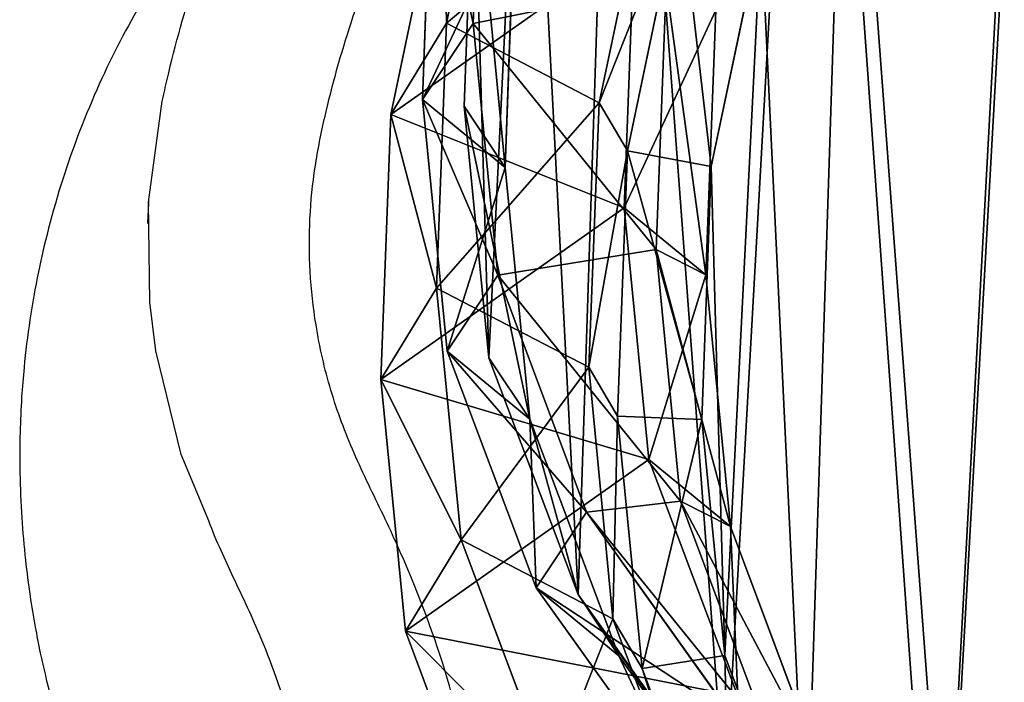
# Model space of a CAD drawing. Units: centimetres. Extents: x -821 to 318, y -310 to 1083.
# Drawn here: x -172 to -166, y 10 to 14 of the extents above; entities that cross this region are included whole.
import ezdxf

# ---------------------------------------------------------------- set-up
doc = ezdxf.new("R2010")
doc.units = ezdxf.units.CM
doc.header["$LTSCALE"] = 2.54
doc.layers.get('0').update_dxf_attribs({"true_color": 0xffffff})
doc.layers.add('VP-EQ', color=7, linetype='Continuous', true_color=0x8a3492)

# ---------------------------------------------------------------- blocks, each defined once
blk = doc.blocks.new('R__nica_4')
at = {"color": 0}
for p, q in [((0.09, 9.9271, 174.3173), (0.4151, 11.4811, 174.2775)), ((0.09, 9.9271, 174.3173), (0.4151, 11.4811, 174.2775)), ((0.7207, 9.9047, 196.6367), (1.0477, 11.4586, 196.6646)), ((0.7207, 9.9047, 196.6367), (1.0477, 11.4586, 196.6646)), ((0.8327, 9.7004, 201.06), (1.1583, 11.2568, 201.0319)), ((0.8327, 9.7004, 201.06), (1.1583, 11.2568, 201.0319)), ((1.6511, 11.084, 201.5426), (1.3438, 9.6149, 201.5691)), ((1.6511, 11.084, 201.5426), (1.3438, 9.6149, 201.5691)), ((0.0611, 8.8918, 151.7973), (0.3862, 10.4474, 151.7951)), ((0.0611, 8.8918, 151.7973), (0.3862, 10.4474, 151.7951)), ((0.029, 8.294, 174.3549), (0.09, 9.9271, 174.3173)), ((0.029, 8.294, 174.3549), (0.09, 9.9271, 174.3173)), ((0.09, 9.9271, 174.3173), (0.0611, 8.8918, 151.7973)), ((0.09, 9.9271, 174.3173), (0.0611, 8.8918, 151.7973)), ((0.7207, 9.9047, 196.6367), (0.09, 9.9271, 174.3173)), ((0.7207, 9.9047, 196.6367), (0.09, 9.9271, 174.3173)), ((0.6576, 8.2716, 196.5998), (0.7207, 9.9047, 196.6367)), ((0.6576, 8.2716, 196.5998), (0.7207, 9.9047, 196.6367)), ((0.8327, 9.7004, 201.06), (0.7207, 9.9047, 196.6367)), ((0.8327, 9.7004, 201.06), (0.7207, 9.9047, 196.6367)), ((0.7713, 8.064, 201.0934), (0.8327, 9.7004, 201.06)), ((0.7713, 8.064, 201.0934), (0.8327, 9.7004, 201.06)), ((0.8327, 9.7004, 201.06), (1.3438, 9.6149, 201.5691)), ((0.8327, 9.7004, 201.06), (1.3438, 9.6149, 201.5691)), ((1.3438, 9.6149, 201.5691), (1.2852, 8.0547, 201.6009)), ((1.3438, 9.6149, 201.5691), (1.2852, 8.0547, 201.6009)), ((0.0611, 8.8918, 151.7973), (1.8739, 9.4843, 129.4844)), ((0.0611, 8.8918, 151.7973), (1.8739, 9.4843, 129.4844)), ((1.8133, 7.8502, 129.4918), (1.8739, 9.4843, 129.4844)), ((1.8133, 7.8502, 129.4918), (1.8739, 9.4843, 129.4844)), ((1.804, 7.6019, 63.3635), (1.865, 9.2364, 63.3623)), ((1.804, 7.6019, 63.3635), (1.865, 9.2364, 63.3623)), ((0, 7.2575, 151.8108), (0.0611, 8.8918, 151.7973)), ((0, 7.2575, 151.8108), (0.0611, 8.8918, 151.7973)), ((2.6235, 6.9763, 107.5534), (2.6854, 8.609, 107.5108)), ((2.6235, 6.9763, 107.5534), (2.6854, 8.609, 107.5108)), ((0, 7.2575, 151.8108), (0.029, 8.294, 174.3549)), ((0, 7.2575, 151.8108), (0.029, 8.294, 174.3549)), ((0.181, 6.7416, 174.3875), (0.029, 8.294, 174.3549)), ((0.181, 6.7416, 174.3875), (0.029, 8.294, 174.3549)), ((0.029, 8.294, 174.3549), (0.6576, 8.2716, 196.5998)), ((0.029, 8.294, 174.3549), (0.6576, 8.2716, 196.5998)), ((0.8075, 6.7193, 196.5592), (0.6576, 8.2716, 196.5998)), ((0.6576, 8.2716, 196.5998), (0.7713, 8.064, 201.0934)), ((0.6576, 8.2716, 196.5998), (0.7713, 8.064, 201.0934)), ((0.8075, 6.7193, 196.5592), (0.6576, 8.2716, 196.5998)), ((1.804, 6.6632, 40.9624), (1.865, 8.2951, 40.8969)), ((1.804, 6.6632, 40.9624), (1.865, 8.2951, 40.8969)), ((2.6235, 6.672, 85.5547), (2.6854, 8.3056, 85.5764)), ((2.6235, 6.672, 85.5547), (2.6854, 8.3056, 85.5764)), ((0.9232, 6.5082, 201.1281), (0.7713, 8.064, 201.0934)), ((0.7713, 8.064, 201.0934), (1.2852, 8.0547, 201.6009)), ((0.9232, 6.5082, 201.1281), (0.7713, 8.064, 201.0934)), ((0.7713, 8.064, 201.0934), (1.2852, 8.0547, 201.6009)), ((1.2852, 8.0547, 201.6009), (1.4274, 6.5983, 201.6334)), ((1.2852, 8.0547, 201.6009), (1.4274, 6.5983, 201.6334)), ((1.8133, 7.8502, 129.4918), (0, 7.2575, 151.8108)), ((1.8133, 7.8502, 129.4918), (0, 7.2575, 151.8108)), ((2.6235, 6.9763, 107.5534), (1.8133, 7.8502, 129.4918)), ((1.9655, 6.2973, 129.5111), (1.8133, 7.8502, 129.4918)), ((2.6235, 6.9763, 107.5534), (1.8133, 7.8502, 129.4918)), ((1.9655, 6.2973, 129.5111), (1.8133, 7.8502, 129.4918)), ((1.804, 6.6632, 40.9624), (1.804, 7.6019, 63.3635)), ((1.956, 6.0481, 63.3607), (1.804, 7.6019, 63.3635)), ((1.804, 6.6632, 40.9624), (1.804, 7.6019, 63.3635)), ((1.956, 6.0481, 63.3607), (1.804, 7.6019, 63.3635)), ((1.804, 7.6019, 63.3635), (2.6235, 6.672, 85.5547)), ((1.804, 7.6019, 63.3635), (2.6235, 6.672, 85.5547)), ((2.6841, 7.4116, 0.6431), (2.6243, 5.7784, 0.6765)), ((2.6243, 5.7784, 18.7492), (2.6841, 7.4116, 18.7178)), ((2.6243, 5.7784, 18.7492), (2.6841, 7.4116, 18.7178)), ((2.6841, 7.4116, 0.6431), (2.6243, 5.7784, 0.6765)), ((0.152, 5.7046, 151.832), (0, 7.2575, 151.8108)), ((0.152, 5.7046, 151.832), (0, 7.2575, 151.8108)), ((2.6235, 6.672, 85.5547), (2.6235, 6.9763, 107.5534)), ((2.7747, 5.4244, 107.5978), (2.6235, 6.9763, 107.5534)), ((2.6235, 6.672, 85.5547), (2.6235, 6.9763, 107.5534)), ((2.7747, 5.4244, 107.5978), (2.6235, 6.9763, 107.5534)), ((0.152, 5.7046, 151.832), (0.181, 6.7416, 174.3875)), ((0.152, 5.7046, 151.832), (0.181, 6.7416, 174.3875)), ((0.7293, 5.2812, 174.4123), (0.181, 6.7416, 174.3875)), ((0.181, 6.7416, 174.3875), (0.8075, 6.7193, 196.5592)), ((0.7293, 5.2812, 174.4123), (0.181, 6.7416, 174.3875)), ((0.181, 6.7416, 174.3875), (0.8075, 6.7193, 196.5592)), ((1.3538, 5.259, 196.5101), (0.8075, 6.7193, 196.5592)), ((0.8075, 6.7193, 196.5592), (0.9232, 6.5082, 201.1281)), ((1.3538, 5.259, 196.5101), (0.8075, 6.7193, 196.5592)), ((0.8075, 6.7193, 196.5592), (0.9232, 6.5082, 201.1281)), ((1.956, 5.1124, 41.0286), (1.804, 6.6632, 40.9624)), ((2.6243, 5.7784, 18.7492), (1.804, 6.6632, 40.9624)), ((2.6243, 5.7784, 18.7492), (1.804, 6.6632, 40.9624)), ((1.956, 5.1124, 41.0286), (1.804, 6.6632, 40.9624)), ((2.7747, 5.1192, 85.5301), (2.6235, 6.672, 85.5547)), ((2.7747, 5.1192, 85.5301), (2.6235, 6.672, 85.5547)), ((0.9232, 6.5082, 201.1281), (1.4274, 6.5983, 201.6334)), ((0.9232, 6.5082, 201.1281), (1.4274, 6.5983, 201.6334)), ((1.4274, 6.5983, 201.6334), (1.9296, 5.2575, 201.6685)), ((1.4274, 6.5983, 201.6334), (1.9296, 5.2575, 201.6685)), ((1.4716, 5.0439, 201.1664), (0.9232, 6.5082, 201.1281)), ((1.4716, 5.0439, 201.1664), (0.9232, 6.5082, 201.1281)), ((1.9655, 6.2973, 129.5111), (0.152, 5.7046, 151.832)), ((1.9655, 6.2973, 129.5111), (0.152, 5.7046, 151.832)), ((2.5133, 4.8373, 129.5532), (1.9655, 6.2973, 129.5111)), ((2.7747, 5.4244, 107.5978), (1.9655, 6.2973, 129.5111)), ((2.7747, 5.4244, 107.5978), (1.9655, 6.2973, 129.5111)), ((2.5133, 4.8373, 129.5532), (1.9655, 6.2973, 129.5111)), ((1.956, 5.1124, 41.0286), (1.956, 6.0481, 63.3607)), ((2.5043, 4.5864, 63.3506), (1.956, 6.0481, 63.3607)), ((1.956, 5.1124, 41.0286), (1.956, 6.0481, 63.3607)), ((2.5043, 4.5864, 63.3506), (1.956, 6.0481, 63.3607)), ((1.956, 6.0481, 63.3607), (2.7747, 5.1192, 85.5301)), ((1.956, 6.0481, 63.3607), (2.7747, 5.1192, 85.5301)), ((2.6243, 5.7784, 0.6765), (2.6243, 5.7784, 18.7492)), ((2.6243, 5.7784, 0.6765), (2.6243, 5.7784, 18.7492)), ((2.6243, 5.7784, 0.6765), (2.7775, 4.2262, 0.7111)), ((2.7775, 4.2262, 18.7829), (2.6243, 5.7784, 18.7492)), ((2.7775, 4.2262, 18.7829), (2.6243, 5.7784, 18.7492)), ((2.6243, 5.7784, 0.6765), (2.7775, 4.2262, 0.7111)), ((0.7003, 4.2447, 151.8682), (0.152, 5.7046, 151.832)), ((0.7003, 4.2447, 151.8682), (0.152, 5.7046, 151.832)), ((2.7747, 5.1192, 85.5301), (2.7747, 5.4244, 107.5978)), ((3.3223, 3.9647, 107.6471), (2.7747, 5.4244, 107.5978)), ((2.7747, 5.1192, 85.5301), (2.7747, 5.4244, 107.5978)), ((3.3223, 3.9647, 107.6471), (2.7747, 5.4244, 107.5978)), ((2.7775, 4.2262, 18.7829), (1.956, 5.1124, 41.0286)), ((2.5043, 3.654, 41.0984), (1.956, 5.1124, 41.0286)), ((2.7775, 4.2262, 18.7829), (1.956, 5.1124, 41.0286)), ((2.5043, 3.654, 41.0984), (1.956, 5.1124, 41.0286)), ((3.3223, 3.6583, 85.4995), (2.7747, 5.1192, 85.5301)), ((3.3223, 3.6583, 85.4995), (2.7747, 5.1192, 85.5301)), ((3.4116, 3.3164, 63.3339), (2.5043, 4.5864, 63.3506)), ((2.5043, 3.654, 41.0984), (2.5043, 4.5864, 63.3506)), ((2.5043, 3.654, 41.0984), (2.5043, 4.5864, 63.3506)), ((2.5043, 4.5864, 63.3506), (3.3223, 3.6583, 85.4995)), ((3.4116, 3.3164, 63.3339), (2.5043, 4.5864, 63.3506)), ((2.5043, 4.5864, 63.3506), (3.3223, 3.6583, 85.4995)), ((2.7775, 4.2262, 0.7111), (2.7775, 4.2262, 18.7829)), ((2.7775, 4.2262, 0.7111), (2.7775, 4.2262, 18.7829)), ((2.7775, 4.2262, 0.7111), (3.327, 2.7667, 0.7494)), ((3.327, 2.7667, 18.8221), (2.7775, 4.2262, 18.7829)), ((3.327, 2.7667, 18.8221), (2.7775, 4.2262, 18.7829)), ((2.7775, 4.2262, 0.7111), (3.327, 2.7667, 0.7494)), ((3.4116, 2.3875, 41.1669), (2.5043, 3.654, 41.0984)), ((3.327, 2.7667, 18.8221), (2.5043, 3.654, 41.0984)), ((3.327, 2.7667, 18.8221), (2.5043, 3.654, 41.0984)), ((3.4116, 2.3875, 41.1669), (2.5043, 3.654, 41.0984)), ((3.327, 2.7667, 0.7494), (3.327, 2.7667, 18.8221)), ((3.327, 2.7667, 0.7494), (3.327, 2.7667, 18.8221)), ((3.327, 2.7667, 0.7494), (4.2353, 1.4991, 0.7886)), ((4.2353, 1.4991, 18.8641), (3.327, 2.7667, 18.8221)), ((4.2353, 1.4991, 18.8641), (3.327, 2.7667, 18.8221)), ((3.327, 2.7667, 0.7494), (4.2353, 1.4991, 0.7886))]:
    blk.add_line(p, q, dxfattribs=at)
mesh = blk.add_polyface(dxfattribs=at)
corners = [(1.4274, 6.5983, 201.6334), (1.3438, 9.6149, 201.5691), (1.2852, 8.0547, 201.6009), (1.6511, 11.084, 201.5426), (1.9296, 5.2575, 201.6685), (2.1569, 12.3055, 201.5241), (2.7446, 4.1143, 201.7038), (3.2432, 13.2738, 201.5189), (3.9791, 3.2998, 201.7381), (4.5865, 13.9484, 201.5236), (5.4073, 2.824, 201.7681), (6.0325, 14.2458, 201.5375), (6.8968, 2.7352, 201.7907), (7.5569, 13.991, 201.5642), (8.0444, 3.0283, 201.8006), (8.9894, 13.3383, 201.5978), (9.104, 3.6866, 201.8016), (10.2261, 12.3197, 201.6365), (10.0376, 4.7144, 201.7931), (11.0589, 5.9728, 201.781), (11.1035, 11.3319, 201.6694), (11.6986, 7.4065, 201.7599), (11.6844, 10.1747, 201.7018), (11.9417, 8.9325, 201.7314)]
mesh.append_faces([[corners[k] for k in face] for face in [(0, 1, 2), (22, 21, 23)]], dxfattribs={"vtx0": -1, "color": 0})
mesh.append_faces([[corners[k] for k in face] for face in [(1, 0, 3), (3, 4, 5), (5, 6, 7), (7, 8, 9), (9, 10, 11), (11, 12, 13), (13, 14, 15), (15, 16, 17), (17, 19, 20), (20, 21, 22)]], dxfattribs={"vtx0": -1, "vtx1": -1, "color": 0})
mesh.append_faces([[corners[k] for k in face] for face in [(3, 0, 4), (5, 4, 6), (7, 6, 8), (9, 8, 10), (11, 10, 12), (13, 12, 14), (15, 14, 16), (17, 16, 18), (17, 18, 19), (20, 19, 21)]], dxfattribs={"vtx0": -1, "vtx2": -1, "color": 0})
mesh = blk.add_polyface(dxfattribs=at)
corners = [(2.6841, 7.4116, 0.6431), (2.7775, 4.2262, 0.7111), (2.6243, 5.7784, 0.6765), (3.0079, 8.9659, 0.6151), (3.327, 2.7667, 0.7494), (3.5738, 10.3355, 0.5943), (4.2353, 1.4991, 0.7886), (4.7927, 11.4253, 0.5885), (5.6029, 0.6031, 0.8265), (6.252, 12.1624, 0.5934), (7.1556, 0.0918, 0.8589), (7.8522, 12.4965, 0.6088), (8.7877, 0, 0.8836), (9.5327, 12.2215, 0.638), (10.0841, 0.3351, 0.8947), (11.0849, 11.5207, 0.6743), (11.2666, 1.0731, 0.8957), (12.4028, 10.4418, 0.7154), (12.2546, 2.1637, 0.8867), (13.3242, 3.4849, 0.874), (13.3504, 9.3806, 0.7508), (14.0156, 5.038, 0.8511), (13.9913, 8.1103, 0.7864), (14.2818, 6.7172, 0.8196)]
mesh.append_faces([[corners[k] for k in face] for face in [(0, 1, 2), (21, 22, 23)]], dxfattribs={"vtx0": -1, "color": 0})
mesh.append_faces([[corners[k] for k in face] for face in [(1, 3, 4), (4, 5, 6), (6, 7, 8), (8, 9, 10), (10, 11, 12), (12, 13, 14), (14, 15, 16), (16, 17, 18), (18, 17, 19), (19, 20, 21)]], dxfattribs={"vtx0": -1, "vtx1": -1, "color": 0})
mesh.append_faces([[corners[k] for k in face] for face in [(1, 0, 3), (4, 3, 5), (6, 5, 7), (8, 7, 9), (10, 9, 11), (12, 11, 13), (14, 13, 15), (16, 15, 17), (19, 17, 20), (21, 20, 22)]], dxfattribs={"vtx0": -1, "vtx2": -1, "color": 0})
mesh = blk.add_polyface(dxfattribs=at)
corners = [(0.09, 9.9271, 174.3173), (0.3862, 10.4474, 151.7951), (0.0611, 8.8918, 151.7973), (0.4151, 11.4811, 174.2775)]
mesh.append_faces([[corners[k] for k in face] for face in [(0, 1, 2), (1, 0, 3)]], dxfattribs={"vtx0": -1, "color": 0})
mesh = blk.add_polyface(dxfattribs=at)
corners = [(1.0477, 11.4586, 196.6646), (0.09, 9.9271, 174.3173), (0.7207, 9.9047, 196.6367), (0.4151, 11.4811, 174.2775)]
mesh.append_faces([[corners[k] for k in face] for face in [(0, 1, 2), (1, 0, 3)]], dxfattribs={"vtx0": -1, "color": 0})
mesh = blk.add_polyface(dxfattribs=at)
corners = [(1.1583, 11.2568, 201.0319), (0.7207, 9.9047, 196.6367), (0.8327, 9.7004, 201.06), (1.0477, 11.4586, 196.6646)]
mesh.append_faces([[corners[k] for k in face] for face in [(0, 1, 2), (1, 0, 3)]], dxfattribs={"vtx0": -1, "color": 0})
mesh = blk.add_polyface(dxfattribs=at)
corners = [(1.3438, 9.6149, 201.5691), (1.1583, 11.2568, 201.0319), (0.8327, 9.7004, 201.06), (1.6511, 11.084, 201.5426)]
mesh.append_faces([[corners[k] for k in face] for face in [(0, 1, 2), (1, 0, 3)]], dxfattribs={"vtx0": -1, "color": 0})
mesh = blk.add_polyface(dxfattribs=at)
corners = [(0.3862, 10.4474, 151.7951), (1.8739, 9.4843, 129.4844), (0.0611, 8.8918, 151.7973), (2.1981, 11.0396, 129.4932)]
mesh.append_faces([[corners[k] for k in face] for face in [(0, 1, 2), (1, 0, 3)]], dxfattribs={"vtx0": -1, "color": 0})
mesh = blk.add_polyface(dxfattribs=at)
corners = [(0.029, 8.294, 174.3549), (0.0611, 8.8918, 151.7973), (0, 7.2575, 151.8108), (0.09, 9.9271, 174.3173)]
mesh.append_faces([[corners[k] for k in face] for face in [(0, 1, 2), (1, 0, 3)]], dxfattribs={"vtx0": -1, "color": 0})
mesh = blk.add_polyface(dxfattribs=at)
corners = [(0.7207, 9.9047, 196.6367), (0.029, 8.294, 174.3549), (0.6576, 8.2716, 196.5998), (0.09, 9.9271, 174.3173)]
mesh.append_faces([[corners[k] for k in face] for face in [(0, 1, 2), (1, 0, 3)]], dxfattribs={"vtx0": -1, "color": 0})
mesh = blk.add_polyface(dxfattribs=at)
corners = [(0.8327, 9.7004, 201.06), (0.6576, 8.2716, 196.5998), (0.7713, 8.064, 201.0934), (0.7207, 9.9047, 196.6367)]
mesh.append_faces([[corners[k] for k in face] for face in [(0, 1, 2), (1, 0, 3)]], dxfattribs={"vtx0": -1, "color": 0})
mesh = blk.add_polyface(dxfattribs=at)
corners = [(1.2852, 8.0547, 201.6009), (0.8327, 9.7004, 201.06), (0.7713, 8.064, 201.0934), (1.3438, 9.6149, 201.5691)]
mesh.append_faces([[corners[k] for k in face] for face in [(0, 1, 2), (1, 0, 3)]], dxfattribs={"vtx0": -1, "color": 0})
mesh = blk.add_polyface(dxfattribs=at)
corners = [(0.0611, 8.8918, 151.7973), (1.8133, 7.8502, 129.4918), (0, 7.2575, 151.8108), (1.8739, 9.4843, 129.4844)]
mesh.append_faces([[corners[k] for k in face] for face in [(0, 1, 2), (1, 0, 3)]], dxfattribs={"vtx0": -1, "color": 0})
mesh = blk.add_polyface(dxfattribs=at)
corners = [(1.8133, 7.8502, 129.4918), (2.6854, 8.609, 107.5108), (2.6235, 6.9763, 107.5534), (1.8739, 9.4843, 129.4844)]
mesh.append_faces([[corners[k] for k in face] for face in [(0, 1, 2), (1, 0, 3)]], dxfattribs={"vtx0": -1, "color": 0})
mesh = blk.add_polyface(dxfattribs=at)
corners = [(1.804, 7.6019, 63.3635), (1.865, 8.2951, 40.8969), (1.804, 6.6632, 40.9624), (1.865, 9.2364, 63.3623)]
mesh.append_faces([[corners[k] for k in face] for face in [(0, 1, 2), (1, 0, 3)]], dxfattribs={"vtx0": -1, "color": 0})
mesh = blk.add_polyface(dxfattribs=at)
corners = [(2.6854, 8.3056, 85.5764), (1.804, 7.6019, 63.3635), (2.6235, 6.672, 85.5547), (1.865, 9.2364, 63.3623)]
mesh.append_faces([[corners[k] for k in face] for face in [(0, 1, 2), (1, 0, 3)]], dxfattribs={"vtx0": -1, "color": 0})
mesh = blk.add_polyface(dxfattribs=at)
corners = [(2.6235, 6.9763, 107.5534), (2.6854, 8.3056, 85.5764), (2.6235, 6.672, 85.5547), (2.6854, 8.609, 107.5108)]
mesh.append_faces([[corners[k] for k in face] for face in [(0, 1, 2), (1, 0, 3)]], dxfattribs={"vtx0": -1, "color": 0})
mesh = blk.add_polyface(dxfattribs=at)
corners = [(0.181, 6.7416, 174.3875), (0, 7.2575, 151.8108), (0.152, 5.7046, 151.832), (0.029, 8.294, 174.3549)]
mesh.append_faces([[corners[k] for k in face] for face in [(0, 1, 2), (1, 0, 3)]], dxfattribs={"vtx0": -1, "color": 0})
mesh = blk.add_polyface(dxfattribs=at)
corners = [(0.6576, 8.2716, 196.5998), (0.181, 6.7416, 174.3875), (0.8075, 6.7193, 196.5592), (0.029, 8.294, 174.3549)]
mesh.append_faces([[corners[k] for k in face] for face in [(0, 1, 2), (1, 0, 3)]], dxfattribs={"vtx0": -1, "color": 0})
mesh = blk.add_polyface(dxfattribs=at)
corners = [(0.7713, 8.064, 201.0934), (0.8075, 6.7193, 196.5592), (0.9232, 6.5082, 201.1281), (0.6576, 8.2716, 196.5998)]
mesh.append_faces([[corners[k] for k in face] for face in [(0, 1, 2), (1, 0, 3)]], dxfattribs={"vtx0": -1, "color": 0})
mesh = blk.add_polyface(dxfattribs=at)
corners = [(1.804, 6.6632, 40.9624), (2.6841, 7.4116, 18.7178), (2.6243, 5.7784, 18.7492), (1.865, 8.2951, 40.8969)]
mesh.append_faces([[corners[k] for k in face] for face in [(0, 1, 2), (1, 0, 3)]], dxfattribs={"vtx0": -1, "color": 0})
mesh = blk.add_polyface(dxfattribs=at)
corners = [(0.9232, 6.5082, 201.1281), (1.2852, 8.0547, 201.6009), (0.7713, 8.064, 201.0934), (1.4274, 6.5983, 201.6334)]
mesh.append_faces([[corners[k] for k in face] for face in [(0, 1, 2), (1, 0, 3)]], dxfattribs={"vtx0": -1, "color": 0})
mesh = blk.add_polyface(dxfattribs=at)
corners = [(0, 7.2575, 151.8108), (1.9655, 6.2973, 129.5111), (0.152, 5.7046, 151.832), (1.8133, 7.8502, 129.4918)]
mesh.append_faces([[corners[k] for k in face] for face in [(0, 1, 2), (1, 0, 3)]], dxfattribs={"vtx0": -1, "color": 0})
mesh = blk.add_polyface(dxfattribs=at)
corners = [(1.9655, 6.2973, 129.5111), (2.6235, 6.9763, 107.5534), (2.7747, 5.4244, 107.5978), (1.8133, 7.8502, 129.4918)]
mesh.append_faces([[corners[k] for k in face] for face in [(0, 1, 2), (1, 0, 3)]], dxfattribs={"vtx0": -1, "color": 0})
mesh = blk.add_polyface(dxfattribs=at)
corners = [(1.956, 6.0481, 63.3607), (1.804, 6.6632, 40.9624), (1.956, 5.1124, 41.0286), (1.804, 7.6019, 63.3635)]
mesh.append_faces([[corners[k] for k in face] for face in [(0, 1, 2), (1, 0, 3)]], dxfattribs={"vtx0": -1, "color": 0})
mesh = blk.add_polyface(dxfattribs=at)
corners = [(2.6235, 6.672, 85.5547), (1.956, 6.0481, 63.3607), (2.7747, 5.1192, 85.5301), (1.804, 7.6019, 63.3635)]
mesh.append_faces([[corners[k] for k in face] for face in [(0, 1, 2), (1, 0, 3)]], dxfattribs={"vtx0": -1, "color": 0})
mesh = blk.add_polyface(dxfattribs=at)
corners = [(2.6243, 5.7784, 18.7492), (2.6841, 7.4116, 0.6431), (2.6243, 5.7784, 0.6765), (2.6841, 7.4116, 18.7178)]
mesh.append_faces([[corners[k] for k in face] for face in [(0, 1, 2), (1, 0, 3)]], dxfattribs={"vtx0": -1, "color": 0})
mesh = blk.add_polyface(dxfattribs=at)
corners = [(2.7747, 5.4244, 107.5978), (2.6235, 6.672, 85.5547), (2.7747, 5.1192, 85.5301), (2.6235, 6.9763, 107.5534)]
mesh.append_faces([[corners[k] for k in face] for face in [(0, 1, 2), (1, 0, 3)]], dxfattribs={"vtx0": -1, "color": 0})
mesh = blk.add_polyface(dxfattribs=at)
corners = [(0.7293, 5.2812, 174.4123), (0.152, 5.7046, 151.832), (0.7003, 4.2447, 151.8682), (0.181, 6.7416, 174.3875)]
mesh.append_faces([[corners[k] for k in face] for face in [(0, 1, 2), (1, 0, 3)]], dxfattribs={"vtx0": -1, "color": 0})
mesh = blk.add_polyface(dxfattribs=at)
corners = [(0.8075, 6.7193, 196.5592), (0.7293, 5.2812, 174.4123), (1.3538, 5.259, 196.5101), (0.181, 6.7416, 174.3875)]
mesh.append_faces([[corners[k] for k in face] for face in [(0, 1, 2), (1, 0, 3)]], dxfattribs={"vtx0": -1, "color": 0})
mesh = blk.add_polyface(dxfattribs=at)
corners = [(0.9232, 6.5082, 201.1281), (1.3538, 5.259, 196.5101), (1.4716, 5.0439, 201.1664), (0.8075, 6.7193, 196.5592)]
mesh.append_faces([[corners[k] for k in face] for face in [(0, 1, 2), (1, 0, 3)]], dxfattribs={"vtx0": -1, "color": 0})
mesh = blk.add_polyface(dxfattribs=at)
corners = [(1.956, 5.1124, 41.0286), (2.6243, 5.7784, 18.7492), (2.7775, 4.2262, 18.7829), (1.804, 6.6632, 40.9624)]
mesh.append_faces([[corners[k] for k in face] for face in [(0, 1, 2), (1, 0, 3)]], dxfattribs={"vtx0": -1, "color": 0})
mesh = blk.add_polyface(dxfattribs=at)
corners = [(1.4716, 5.0439, 201.1664), (1.4274, 6.5983, 201.6334), (0.9232, 6.5082, 201.1281), (1.9296, 5.2575, 201.6685)]
mesh.append_faces([[corners[k] for k in face] for face in [(0, 1, 2), (1, 0, 3)]], dxfattribs={"vtx0": -1, "color": 0})
mesh = blk.add_polyface(dxfattribs=at)
corners = [(0.152, 5.7046, 151.832), (2.5133, 4.8373, 129.5532), (0.7003, 4.2447, 151.8682), (1.9655, 6.2973, 129.5111)]
mesh.append_faces([[corners[k] for k in face] for face in [(0, 1, 2), (1, 0, 3)]], dxfattribs={"vtx0": -1, "color": 0})
mesh = blk.add_polyface(dxfattribs=at)
corners = [(2.5133, 4.8373, 129.5532), (2.7747, 5.4244, 107.5978), (3.3223, 3.9647, 107.6471), (1.9655, 6.2973, 129.5111)]
mesh.append_faces([[corners[k] for k in face] for face in [(0, 1, 2), (1, 0, 3)]], dxfattribs={"vtx0": -1, "color": 0})
mesh = blk.add_polyface(dxfattribs=at)
corners = [(2.5043, 4.5864, 63.3506), (1.956, 5.1124, 41.0286), (2.5043, 3.654, 41.0984), (1.956, 6.0481, 63.3607)]
mesh.append_faces([[corners[k] for k in face] for face in [(0, 1, 2), (1, 0, 3)]], dxfattribs={"vtx0": -1, "color": 0})
mesh = blk.add_polyface(dxfattribs=at)
corners = [(2.7747, 5.1192, 85.5301), (2.5043, 4.5864, 63.3506), (3.3223, 3.6583, 85.4995), (1.956, 6.0481, 63.3607)]
mesh.append_faces([[corners[k] for k in face] for face in [(0, 1, 2), (1, 0, 3)]], dxfattribs={"vtx0": -1, "color": 0})
mesh = blk.add_polyface(dxfattribs=at)
corners = [(2.7775, 4.2262, 18.7829), (2.6243, 5.7784, 0.6765), (2.7775, 4.2262, 0.7111), (2.6243, 5.7784, 18.7492)]
mesh.append_faces([[corners[k] for k in face] for face in [(0, 1, 2), (1, 0, 3)]], dxfattribs={"vtx0": -1, "color": 0})
mesh = blk.add_polyface(dxfattribs=at)
corners = [(3.3223, 3.9647, 107.6471), (2.7747, 5.1192, 85.5301), (3.3223, 3.6583, 85.4995), (2.7747, 5.4244, 107.5978)]
mesh.append_faces([[corners[k] for k in face] for face in [(0, 1, 2), (1, 0, 3)]], dxfattribs={"vtx0": -1, "color": 0})
mesh = blk.add_polyface(dxfattribs=at)
corners = [(2.5043, 3.654, 41.0984), (2.7775, 4.2262, 18.7829), (3.327, 2.7667, 18.8221), (1.956, 5.1124, 41.0286)]
mesh.append_faces([[corners[k] for k in face] for face in [(0, 1, 2), (1, 0, 3)]], dxfattribs={"vtx0": -1, "color": 0})
mesh = blk.add_polyface(dxfattribs=at)
corners = [(3.4116, 3.3164, 63.3339), (2.5043, 3.654, 41.0984), (3.4116, 2.3875, 41.1669), (2.5043, 4.5864, 63.3506)]
mesh.append_faces([[corners[k] for k in face] for face in [(0, 1, 2), (1, 0, 3)]], dxfattribs={"vtx0": -1, "color": 0})
mesh = blk.add_polyface(dxfattribs=at)
corners = [(3.3223, 3.6583, 85.4995), (3.4116, 3.3164, 63.3339), (4.2289, 2.389, 85.465), (2.5043, 4.5864, 63.3506)]
mesh.append_faces([[corners[k] for k in face] for face in [(0, 1, 2), (1, 0, 3)]], dxfattribs={"vtx0": -1, "color": 0})
mesh = blk.add_polyface(dxfattribs=at)
corners = [(2.7775, 4.2262, 18.7829), (3.327, 2.7667, 0.7494), (3.327, 2.7667, 18.8221), (2.7775, 4.2262, 0.7111)]
mesh.append_faces([[corners[k] for k in face] for face in [(0, 1, 2), (1, 0, 3)]], dxfattribs={"vtx0": -1, "color": 0})
mesh = blk.add_polyface(dxfattribs=at)
corners = [(3.4116, 2.3875, 41.1669), (3.327, 2.7667, 18.8221), (4.2353, 1.4991, 18.8641), (2.5043, 3.654, 41.0984)]
mesh.append_faces([[corners[k] for k in face] for face in [(0, 1, 2), (1, 0, 3)]], dxfattribs={"vtx0": -1, "color": 0})
mesh = blk.add_polyface(dxfattribs=at)
corners = [(4.2353, 1.4991, 18.8641), (3.327, 2.7667, 0.7494), (4.2353, 1.4991, 0.7886), (3.327, 2.7667, 18.8221)]
mesh.append_faces([[corners[k] for k in face] for face in [(0, 1, 2), (1, 0, 3)]], dxfattribs={"vtx0": -1, "color": 0})
blk = doc.blocks.new('Group_5')
at = {"color": 253, "true_color": 0xcab79a, "extrusion": (0.013959, -0.020942, 0.999683), "rotation": 326.3062805040522}
blk.add_blockref('R__nica_4', (66.7312, 103.8938, -3.1147), dxfattribs=at)
blk = doc.blocks.new('RB1420_')
at = {"color": 0, "linetype": 'Continuous', "lineweight": 25, "flags": 128}
for points in [[(1435.4048, 471.3913), (1435.2341, 471.8018), (1435.0786, 472.4416), (1435.0413, 472.7413), (1435.0325, 473.3574), (1435.1176, 473.9818), (1435.1176, 473.9818), (1435.1176, 473.9818)], [(1435.5551, 471.0453), (1435.4809, 471.2085), (1435.4809, 471.2085), (1435.4809, 471.2085)]]:
    blk.add_lwpolyline(points, dxfattribs=at)
at = {"color": 0, "linetype": 'Continuous', "lineweight": 25}
for points, knots in [([(1435.1176, 473.9818), (1435.1176, 473.9818), (1435.1272, 474.0265), (1435.1856, 474.2868), (1435.3165, 474.7575), (1435.549, 475.3863), (1435.8361, 475.9994), (1436.1527, 476.5479), (1436.4793, 477.0308), (1436.8115, 477.4539), (1437.1833, 477.8498), (1437.5843, 478.2004), (1437.8974, 478.441), (1438.0784, 478.5504), (1438.1159, 478.573)], [0, 0, 0, 0, 0.0000011, 0.0243601, 0.1423499, 0.2603416, 0.3817322, 0.5031243, 0.5978851, 0.6926123, 0.7898848, 0.8871588, 0.9766829, 1, 1, 1, 1]), ([(1446.3901, 475.9874), (1446.1964, 476.2496), (1445.9017, 476.6483), (1445.4366, 477.1241), (1445.0563, 477.4671), (1444.6483, 477.7827), (1444.2336, 478.0639), (1443.8038, 478.295), (1443.4801, 478.3991), (1443.1798, 478.4702), (1442.9025, 478.5124), (1442.3974, 478.4905), (1441.7738, 478.4121), (1441.1484, 478.3821), (1440.6481, 478.3831), (1440.2724, 478.3784), (1439.8975, 478.3167), (1439.4207, 478.1521), (1438.8464, 477.8761), (1438.3017, 477.5028), (1437.8836, 477.1334), (1437.5704, 476.8017), (1437.2862, 476.4391), (1437.0043, 476.0217), (1436.7324, 475.552), (1436.4814, 475.0213), (1436.2744, 474.4662), (1436.1371, 473.9802), (1436.0557, 473.5768), (1436.0113, 473.1463), (1436.039, 472.6794), (1436.1487, 472.195), (1436.2957, 471.8036), (1436.4838, 471.4273), (1436.7115, 470.925), (1436.8909, 470.4077), (1437.0111, 469.8823), (1437.1071, 469.4873), (1437.2778, 469.1115), (1437.515, 468.7729), (1437.8043, 468.4885), (1438.1281, 468.2678), (1438.5723, 468.012), (1439.1816, 467.6936), (1439.8396, 467.4122), (1440.4243, 467.2358), (1440.973, 467.1348), (1441.6343, 467.1038), (1442.3857, 467.1976), (1443.116, 467.4203), (1443.7533, 467.7333), (1444.2882, 468.123), (1444.8884, 468.6668), (1445.499, 469.1888), (1446.0438, 469.6279), (1446.3575, 469.8605), (1446.5985, 470.0334), (1446.8328, 470.3535), (1447.0337, 470.8525), (1447.1998, 471.3892), (1447.282, 471.8733), (1447.3122, 472.279), (1447.2916, 472.7201), (1447.1635, 473.3483), (1446.9385, 474.074), (1446.797, 474.8021), (1446.693, 475.3473), (1446.5693, 475.7058), (1446.4424, 475.9052), (1446.3901, 475.9874)], [0, 0, 0, 0, 0.027448, 0.04174, 0.056031, 0.070616, 0.085201, 0.098252, 0.11163, 0.113715, 0.124286, 0.135136, 0.156213, 0.177305, 0.187869, 0.198422, 0.208952, 0.219733, 0.240865, 0.262501, 0.275181, 0.28786, 0.30092, 0.313987, 0.330313, 0.346639, 0.363433, 0.380227, 0.389173, 0.398112, 0.416669, 0.428282, 0.439895, 0.451825, 0.463749, 0.486402, 0.497817, 0.509215, 0.520607, 0.5324, 0.543891, 0.554609, 0.565352, 0.587122, 0.612564, 0.625559, 0.638554, 0.659525, 0.68112, 0.702086, 0.723653, 0.740661, 0.757716, 0.791932, 0.808422, 0.816677, 0.82492, 0.833258, 0.849682, 0.870062, 0.880545, 0.891022, 0.904326, 0.917628, 0.944968, 0.968344, 0.980106, 0.991801, 1, 1, 1, 1]), ([(1435.5666, 475.4011), (1435.5605, 475.3939), (1435.4809, 475.2998), (1435.282, 475.0501), (1435.0088, 474.6397), (1434.7377, 474.1327), (1434.5055, 473.5462), (1434.3437, 472.9379), (1434.2738, 472.4699), (1434.2476, 472.1407), (1434.2381, 471.9236), (1434.2373, 471.6744), (1434.2481, 471.4166), (1434.2696, 471.1668), (1434.2981, 470.9439), (1434.3292, 470.7549), (1434.3612, 470.5906), (1434.4128, 470.36), (1434.4848, 470.0967), (1434.5847, 469.8034), (1434.6693, 469.592), (1434.7329, 469.4493), (1434.8059, 469.2937), (1434.9004, 469.0878), (1434.9937, 468.8809), (1435.0608, 468.7291), (1435.1018, 468.6354), (1435.1458, 468.5339), (1435.2004, 468.4065), (1435.2653, 468.2527), (1435.3492, 468.0494), (1435.444, 467.8118), (1435.5442, 467.5498), (1435.6154, 467.3532), (1435.6601, 467.2266), (1435.697, 467.119), (1435.7337, 467.0156), (1435.7864, 466.8987), (1435.8339, 466.805), (1435.8905, 466.7076), (1435.9583, 466.6049), (1436.0588, 466.4729), (1436.1995, 466.3257), (1436.3668, 466.1621), (1436.5373, 466.0103), (1436.7132, 465.8666), (1436.8881, 465.7353), (1437.053, 465.6208), (1437.202, 465.5245), (1437.3166, 465.4546), (1437.4597, 465.3711), (1437.6686, 465.2575), (1437.9622, 465.1165), (1438.3173, 464.9804), (1438.7004, 464.8732), (1439.077, 464.8045), (1439.4286, 464.7704), (1439.748, 464.765), (1440.0441, 464.7505), (1440.3345, 464.7317), (1440.6013, 464.7089), (1440.8658, 464.6809), (1441.1035, 464.6508), (1441.2583, 464.6265), (1441.3252, 464.6166), (1441.3298, 464.6159)], [0, 0, 0, 0, 0.00366, 0.047828, 0.091952, 0.136392, 0.181015, 0.224871, 0.266993, 0.280268, 0.296699, 0.316184, 0.338562, 0.35951, 0.376665, 0.390537, 0.401237, 0.409725, 0.432057, 0.449595, 0.462393, 0.468917, 0.473273, 0.486025, 0.499738, 0.504524, 0.509405, 0.51437, 0.520439, 0.530692, 0.545264, 0.563883, 0.58628, 0.612212, 0.619091, 0.625492, 0.635355, 0.638973, 0.644089, 0.649385, 0.654634, 0.661239, 0.672575, 0.68268, 0.693132, 0.70389, 0.714801, 0.725729, 0.736721, 0.748016, 0.759156, 0.779323, 0.797205, 0.814945, 0.833511, 0.851299, 0.867685, 0.882857, 0.897445, 0.91239, 0.930009, 0.951001, 0.975721, 0.998334, 1, 1, 1, 1]), ([(1435.0328, 473.3636), (1435.0328, 473.3629), (1435.0322, 473.3512), (1435.0311, 473.328), (1435.0295, 473.2966), (1435.028, 473.2695), (1435.0267, 473.2476), (1435.0259, 473.2331), (1435.0255, 473.225), (1435.0258, 473.2254), (1435.0259, 473.2255)], [0, 0, 0, 0, 0.013985, 0.214818, 0.398249, 0.564274, 0.712892, 0.844102, 0.951875, 1, 1, 1, 1]), ([(1435.4809, 471.2085), (1435.4809, 471.2085), (1435.4509, 471.2673), (1435.4279, 471.3293), (1435.4048, 471.3913)], [0, 0, 0, 0, 0.00003, 1, 1, 1, 1]), ([(1436.0691, 469.541), (1436.0691, 469.541), (1436.0281, 469.7321), (1435.93, 470.1122), (1435.7585, 470.6162), (1435.6146, 470.9198), (1435.5551, 471.0453)], [0, 0, 0, 0, 0.000004, 0.367937, 0.738528, 1, 1, 1, 1])]:
    blk.add_open_spline(points, degree=3, knots=knots, dxfattribs=at)
blk = doc.blocks.new('RB1420_2D')
at = {"layer": 'VP-EQ', "color": 0}
blk.add_blockref('RB1420_', (-848.1913, -10.4462), dxfattribs=at)

msp = doc.modelspace()

# ---------------------------------------------------------------- block references
at = {"color": 0}
msp.add_blockref('Group_5', (-169.7047, -115.5624), dxfattribs=at)
at = {"layer": 'VP-EQ', "color": 0}
msp.add_blockref('RB1420_2D', (-757.9799, -449.8045), dxfattribs=at)

doc.saveas('drawing.dxf')
